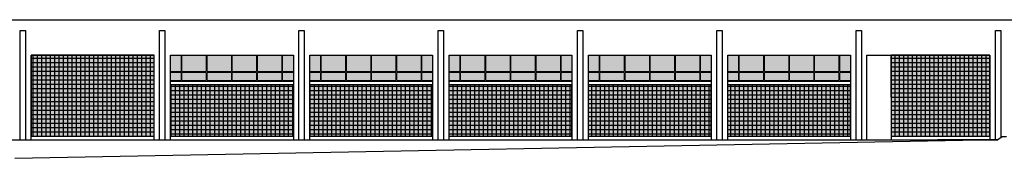
# Model space of a CAD drawing. Units: millimetres. Extents: x 2935 to 3767, y 1219 to 1541.
# Drawn here: x 3688 to 3724, y 1475 to 1480 of the extents above; entities that cross this region are included whole.
import ezdxf

# ---------------------------------------------------------------- set-up
doc = ezdxf.new("R2010")
doc.units = ezdxf.units.MM
doc.linetypes.add('CONTINUO', pattern=[0])
for name, color, linetype in [('_ARQ_VISTA02', 2, 'Continuous'), ('ARQ-cota 75', 1, 'Continuous'), ('arq-HATCH CONC', 252, 'Continuous'), ('ELEVAÇÃO', 182, 'CONTINUO'), ('Estrutura Metálica', 4, 'Continuous')]:
    doc.layers.add(name, color=color, linetype=linetype)

# ---------------------------------------------------------------- blocks, each defined once
blk = doc.blocks.new('ESTESVITROS')
at = {"layer": 'ARQ-cota 75', "ltscale": 0.02}
h = blk.add_hatch(color=251, dxfattribs=at)
h.paths.add_polyline_path([(108241.75, -77377.417), (108241.355, -77377.417), (108241.355, -77378.017), (108241.75, -77378.017)])
h.paths.add_polyline_path([(108241.75, -77378.047), (108241.355, -77378.047), (108241.355, -77378.348), (108241.75, -77378.348)])
h.paths.add_polyline_path([(108241.325, -77378.047), (108240.434, -77378.047), (108240.434, -77378.348), (108241.325, -77378.348)])
h.paths.add_polyline_path([(108241.325, -77377.417), (108240.434, -77377.417), (108240.434, -77378.017), (108241.325, -77378.017)])
h.paths.add_polyline_path([(108240.404, -77377.417), (108239.514, -77377.417), (108239.514, -77378.017), (108240.404, -77378.017)])
h.paths.add_polyline_path([(108240.404, -77378.047), (108239.514, -77378.047), (108239.514, -77378.348), (108240.404, -77378.348)])
h.paths.add_polyline_path([(108239.484, -77378.047), (108238.593, -77378.047), (108238.593, -77378.348), (108239.484, -77378.348)])
h.paths.add_polyline_path([(108239.484, -77377.417), (108238.593, -77377.417), (108238.593, -77378.017), (108239.484, -77378.017)])
h.paths.add_polyline_path([(108238.563, -77377.417), (108237.673, -77377.417), (108237.673, -77378.017), (108238.563, -77378.017)])
h.paths.add_polyline_path([(108238.563, -77378.047), (108237.673, -77378.047), (108237.673, -77378.348), (108238.563, -77378.348)])
h.paths.add_polyline_path([(108237.643, -77378.047), (108237.25, -77378.047), (108237.25, -77378.348), (108237.643, -77378.348)])
h.paths.add_polyline_path([(108237.643, -77377.417), (108237.25, -77377.417), (108237.25, -77378.017), (108237.643, -77378.017)])
at = {"layer": '_ARQ_VISTA02', "lineweight": 5}
for p, q in [((108237.25, -77377.417), (108237.643, -77377.417)), ((108237.25, -77377.417), (108237.25, -77378.017)), ((108237.25, -77377.417), (108237.25, -77378.017)), ((108237.254, -77377.417), (108241.75, -77377.417)), ((108237.643, -77377.417), (108237.643, -77378.017)), ((108237.673, -77377.417), (108237.673, -77378.017)), ((108238.563, -77377.417), (108237.673, -77377.417)), ((108238.563, -77378.017), (108238.563, -77377.417)), ((108238.593, -77377.417), (108238.593, -77378.017)), ((108239.484, -77377.417), (108238.593, -77377.417)), ((108239.484, -77378.017), (108239.484, -77377.417)), ((108239.514, -77377.417), (108239.514, -77378.017)), ((108240.404, -77377.417), (108239.514, -77377.417)), ((108240.404, -77378.017), (108240.404, -77377.417)), ((108240.434, -77377.417), (108240.434, -77378.017)), ((108241.325, -77377.417), (108240.434, -77377.417)), ((108241.325, -77378.017), (108241.325, -77377.417)), ((108241.355, -77377.417), (108241.355, -77378.017)), ((108241.75, -77377.417), (108241.355, -77377.417)), ((108241.75, -77378.017), (108241.75, -77377.417)), ((108237.643, -77378.017), (108237.25, -77378.017)), ((108237.643, -77378.047), (108237.25, -77378.047)), ((108237.25, -77378.047), (108237.25, -77378.378)), ((108237.643, -77378.348), (108237.643, -77378.047)), ((108237.673, -77378.017), (108238.563, -77378.017)), ((108237.673, -77378.047), (108237.673, -77378.348)), ((108237.673, -77378.348), (108237.673, -77378.047)), ((108237.673, -77378.047), (108238.563, -77378.047)), ((108238.563, -77378.047), (108237.673, -77378.047)), ((108238.563, -77378.047), (108238.563, -77378.348)), ((108238.563, -77378.348), (108238.563, -77378.047)), ((108238.593, -77378.017), (108239.484, -77378.017)), ((108238.593, -77378.047), (108238.593, -77378.348)), ((108238.593, -77378.348), (108238.593, -77378.047)), ((108238.593, -77378.047), (108239.484, -77378.047)), ((108239.484, -77378.047), (108238.593, -77378.047)), ((108239.484, -77378.047), (108239.484, -77378.348)), ((108239.484, -77378.348), (108239.484, -77378.047)), ((108239.514, -77378.017), (108240.404, -77378.017)), ((108239.514, -77378.047), (108239.514, -77378.348)), ((108239.514, -77378.348), (108239.514, -77378.047)), ((108239.514, -77378.047), (108240.404, -77378.047)), ((108240.404, -77378.047), (108239.514, -77378.047)), ((108240.404, -77378.047), (108240.404, -77378.348)), ((108240.404, -77378.348), (108240.404, -77378.047)), ((108240.434, -77378.017), (108241.325, -77378.017)), ((108240.434, -77378.047), (108240.434, -77378.348)), ((108240.434, -77378.348), (108240.434, -77378.047)), ((108240.434, -77378.047), (108241.325, -77378.047)), ((108241.325, -77378.047), (108240.434, -77378.047)), ((108241.325, -77378.047), (108241.325, -77378.348)), ((108241.325, -77378.348), (108241.325, -77378.047)), ((108241.355, -77378.017), (108241.75, -77378.017)), ((108241.355, -77378.047), (108241.355, -77378.348)), ((108241.355, -77378.348), (108241.355, -77378.047)), ((108241.355, -77378.047), (108241.75, -77378.047)), ((108241.75, -77378.047), (108241.355, -77378.047)), ((108241.75, -77378.047), (108241.75, -77378.348)), ((108241.75, -77378.348), (108241.75, -77378.047)), ((108237.25, -77378.348), (108237.643, -77378.348)), ((108237.25, -77378.378), (108241.75, -77378.378)), ((108238.563, -77378.348), (108237.673, -77378.348)), ((108239.484, -77378.348), (108238.593, -77378.348)), ((108240.404, -77378.348), (108239.514, -77378.348)), ((108241.325, -77378.348), (108240.434, -77378.348)), ((108241.75, -77378.348), (108241.355, -77378.348))]:
    blk.add_line(p, q, dxfattribs=at)
blk = doc.blocks.new('pastilha')
at = {"layer": 'arq-HATCH CONC'}
h = blk.add_hatch(color=172, dxfattribs=at)
h.dxf.hatch_style = 1
h.paths.add_polyline_path([(4.613, 1.967), (0.111, 1.967), (0.111, 0.084), (4.613, 0.084)])
h = blk.add_hatch(dxfattribs=at)
h.set_pattern_fill('ANSI37', color=256, scale=0.05, angle=45)
h.set_pattern_definition([(90, (0.27848, 0.0839), (-0.15875, 3e-17), []), (180, (0.27848, 0.0839), (-3e-17, -0.15875), [])])
h.paths.add_polyline_path([(4.613, 1.967), (0.111, 1.967), (0.111, 0.084), (4.613, 0.084)])
blk.add_lwpolyline([(0.111, 0.084), (4.613, 0.084), (4.613, 1.967), (0.111, 1.967)], close=True, dxfattribs=at)

msp = doc.modelspace()

# ---------------------------------------------------------------- hatches: boundary and pattern name
at = {"layer": 'arq-HATCH CONC'}
h = msp.add_hatch(color=172, dxfattribs=at)
h.dxf.hatch_style = 1
h.paths.add_polyline_path([(3692.965, 1478.387), (3688.465, 1478.388), (3688.465, 1475.418), (3692.965, 1475.418)])
h = msp.add_hatch(dxfattribs=at)
h.set_pattern_fill('ANSI37', color=256, scale=0.05, angle=45)
h.set_pattern_definition([(90, (3660.76345, 1475.41817), (-0.15875, 3e-17), []), (180, (3660.76345, 1475.41817), (-3e-17, -0.15875), [])])
h.paths.add_polyline_path([(3692.965, 1478.387), (3688.465, 1478.388), (3688.465, 1475.418), (3692.965, 1475.418)])
h = msp.add_hatch(color=172, dxfattribs=at)
h.dxf.hatch_style = 1
h.paths.add_polyline_path([(3723.567, 1478.387), (3719.948, 1478.388), (3719.948, 1475.418), (3723.567, 1475.418)])
h = msp.add_hatch(dxfattribs=at)
h.set_pattern_fill('ANSI37', color=256, scale=0.05, angle=45)
h.set_pattern_definition([(90, (3691.36522, 1475.41817), (-0.15875, 3e-17), []), (180, (3691.36522, 1475.41817), (-3e-17, -0.15875), [])])
h.paths.add_polyline_path([(3723.567, 1478.387), (3719.948, 1478.388), (3719.948, 1475.418), (3723.567, 1475.418)])

# ---------------------------------------------------------------- linework, layer by layer
for points in [[(3688.465, 1475.418), (3692.965, 1475.418), (3692.965, 1478.387), (3688.465, 1478.388)], [(3719.948, 1475.418), (3723.567, 1475.418), (3723.567, 1478.387), (3719.948, 1478.388)]]:
    msp.add_lwpolyline(points, close=True, dxfattribs=at)
at = {"layer": 'ELEVAÇÃO', "color": 1, "linetype": 'Continuous'}
for p, q in [((3662.751, 1479.687), (3726.513, 1479.687)), ((3688.465, 1475.287), (3688.465, 1478.387)), ((3688.465, 1478.387), (3692.965, 1478.387)), ((3688.465, 1475.287), (3688.465, 1478.387)), ((3688.465, 1478.387), (3688.965, 1478.387)), ((3692.965, 1475.287), (3692.965, 1478.387)), ((3693.565, 1475.287), (3693.565, 1478.387)), ((3693.565, 1478.387), (3698.065, 1478.387)), ((3695.607, 1478.387), (3698.065, 1478.387)), ((3698.065, 1478.387), (3698.065, 1475.287)), ((3698.665, 1475.287), (3698.665, 1478.387)), ((3698.665, 1478.387), (3703.165, 1478.387)), ((3703.165, 1478.387), (3703.165, 1475.287)), ((3703.765, 1478.387), (3708.265, 1478.387)), ((3703.765, 1475.287), (3703.765, 1478.387)), ((3708.265, 1478.387), (3708.265, 1475.287)), ((3708.865, 1478.387), (3713.365, 1478.387)), ((3708.865, 1475.287), (3708.865, 1478.387)), ((3713.365, 1478.387), (3713.365, 1475.287)), ((3713.965, 1478.387), (3718.465, 1478.387)), ((3713.965, 1475.287), (3713.965, 1478.387)), ((3718.465, 1478.387), (3718.465, 1475.287)), ((3719.065, 1478.387), (3723.567, 1478.387)), ((3719.065, 1475.287), (3719.065, 1478.387)), ((3719.943, 1478.387), (3719.948, 1475.287)), ((3723.567, 1478.387), (3723.567, 1475.287))]:
    msp.add_line(p, q, dxfattribs=at)
at = {"layer": 'ELEVAÇÃO', "color": 3, "linetype": 'Continuous'}
for p, q in [((3688.065, 1475.287), (3688.065, 1479.287)), ((3688.065, 1479.287), (3688.265, 1479.287)), ((3688.265, 1479.287), (3688.265, 1475.287)), ((3693.165, 1475.287), (3693.165, 1479.287)), ((3693.165, 1479.287), (3693.365, 1479.287)), ((3693.365, 1479.287), (3693.365, 1475.287)), ((3698.265, 1475.287), (3698.265, 1479.287)), ((3698.265, 1479.287), (3698.465, 1479.287)), ((3698.465, 1479.287), (3698.465, 1475.287)), ((3703.365, 1475.287), (3703.365, 1479.287)), ((3703.365, 1479.287), (3703.565, 1479.287)), ((3703.565, 1479.287), (3703.565, 1475.287)), ((3708.465, 1475.287), (3708.465, 1479.287)), ((3708.465, 1479.287), (3708.665, 1479.287)), ((3708.665, 1479.287), (3708.665, 1475.287)), ((3713.565, 1475.287), (3713.565, 1479.287)), ((3713.565, 1479.287), (3713.765, 1479.287)), ((3713.765, 1479.287), (3713.765, 1475.287)), ((3718.665, 1475.287), (3718.665, 1479.287)), ((3718.665, 1479.287), (3718.865, 1479.287)), ((3718.865, 1479.287), (3718.865, 1475.287)), ((3723.767, 1475.287), (3723.767, 1479.287)), ((3723.767, 1479.287), (3723.967, 1479.287)), ((3723.967, 1479.287), (3723.967, 1475.36)), ((3662.967, 1475.287), (3723.853, 1475.287))]:
    msp.add_line(p, q, dxfattribs=at)
at = {"layer": 'Estrutura Metálica', "color": 6, "ltscale": 0.02}
for p, q in [((3724.167, 1475.392), (3724.017, 1475.392)), ((3723.853, 1475.287), (3687.865, 1474.607))]:
    msp.add_line(p, q, dxfattribs=at)
msp.add_lwpolyline([(3724.017, 1475.392), (3723.853, 1475.287), (3721.652, 1475.287)], dxfattribs=at)

# ---------------------------------------------------------------- block references
for p in [(3693.45, 1475.333), (3698.55, 1475.333), (3703.652, 1475.333), (3708.752, 1475.333), (3713.852, 1475.333)]:
    msp.add_blockref('pastilha', p)
at = {"layer": 'ELEVAÇÃO', "color": 92}
for p in [(-104543.685, 78855.805), (-104538.585, 78855.805), (-104533.485, 78855.805), (-104528.385, 78855.805), (-104523.285, 78855.805)]:
    msp.add_blockref('ESTESVITROS', p, dxfattribs=at)

doc.saveas('drawing.dxf')
